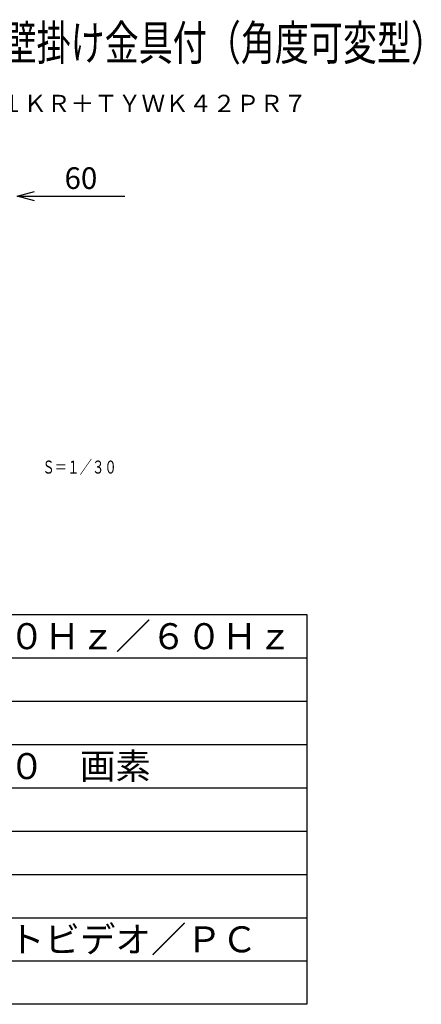
# Model space of a CAD drawing. Extents: x 131 to 270, y 132 to 245.
# Drawn here: x 223 to 270, y 132 to 245 of the extents above; entities that cross this region are included whole.
import ezdxf
from ezdxf.enums import TextEntityAlignment as Align

# ---------------------------------------------------------------- set-up
doc = ezdxf.new("R2010")
doc.units = 0
doc.layers.get('0').update_dxf_attribs({"linetype": 'CONTINUOUS'})
for name, color, linetype in [('MOJI1', 2, 'CONTINUOUS'), ('SUNPO', 3, 'CONTINUOUS'), ('TOUROKU', 1, 'CONTINUOUS'), ('WAKU', 4, 'CONTINUOUS')]:
    doc.layers.add(name, color=color, linetype=linetype)
doc.styles.get("Standard").update_dxf_attribs({"font": 'MONOTXT.shx', "bigfont": 'BIGFONT.shx'})

# ---------------------------------------------------------------- blocks, each defined once
blk = doc.blocks.new('_OPEN30')
at = {"color": 0, "linetype": 'BYBLOCK'}
for p, q in [((-1, 0.268), (0, 0)), ((0, 0), (-1, -0.268)), ((0, 0), (-1, 0))]:
    blk.add_line(p, q, dxfattribs=at)

msp = doc.modelspace()

# ---------------------------------------------------------------- linework, layer by layer
at = {"layer": 'SUNPO', "linetype": 'CONTINUOUS'}
msp.add_line((224.12331, 224.80456), (235.4667, 224.80456), dxfattribs=at)
at = {"layer": 'WAKU', "color": 4}
for p, q in [((131.5, 176.50084), (256.5, 176.50084)), ((256.5, 176.50084), (256.5, 131.50084)), ((256.5, 131.50084), (131.5, 131.50084))]:
    msp.add_line(p, q, dxfattribs=at)
at = {"layer": 'WAKU', "color": 1}
for p, q in [((131.5, 171.50084), (256.5, 171.50084)), ((131.5, 166.50084), (256.5, 166.50084)), ((131.5, 161.50084), (256.5, 161.50084)), ((131.5, 156.50084), (256.5, 156.50084)), ((131.5, 151.50084), (256.5, 151.50084)), ((131.5, 146.50084), (256.5, 146.50084)), ((131.5, 141.50084), (256.5, 141.50084)), ((131.5, 136.50084), (256.5, 136.50084))]:
    msp.add_line(p, q, dxfattribs=at)

# ---------------------------------------------------------------- block references
at = {"layer": 'SUNPO', "linetype": 'CONTINUOUS', "xscale": 2, "yscale": 2, "zscale": 2, "rotation": 180}
msp.add_blockref('_OPEN30', (223.03498, 224.80456), dxfattribs=at)

# ---------------------------------------------------------------- texts
at = {"layer": 'MOJI1', "width": 0.72}
msp.add_text('ハイビジョンプラズマディスプレイ壁掛け金具付（角度可変型）', height=4, dxfattribs=at).set_placement((158.5, 240.50084))
at = {"layer": 'MOJI1'}
for s, p in [('ＡＣ１００Ｖ±１０％\u3000５０Ｈｚ／６０Ｈｚ', (173, 172.50084)), ('水平１９２０×垂直１０８０\u3000画素', (173, 157.50084)), ('ＤＶＩ－Ｄ／コンポーネントビデオ／ＰＣ', (173, 137.50084))]:
    msp.add_text(s, height=3, dxfattribs=at).set_placement(p)
at = {"layer": 'SUNPO', "linetype": 'CONTINUOUS', "insert": (230.40827, 226.55456), "char_height": 2.5, "attachment_point": 5}
msp.add_mtext('60', dxfattribs=at)
at = {"layer": 'TOUROKU'}
msp.add_text('ＴＨ５０ＰＦ１１ＫＲ＋ＴＹＷＫ４２ＰＲ７', height=2, dxfattribs=at).set_placement((256.49995, 234.50084), align=Align.RIGHT)
at = {"layer": 'TOUROKU', "width": 0.7}
msp.add_text('Ｓ＝１／３０', height=1.5, dxfattribs=at).set_placement((234.55066, 192.77042), align=Align.RIGHT)

doc.saveas('drawing.dxf')
